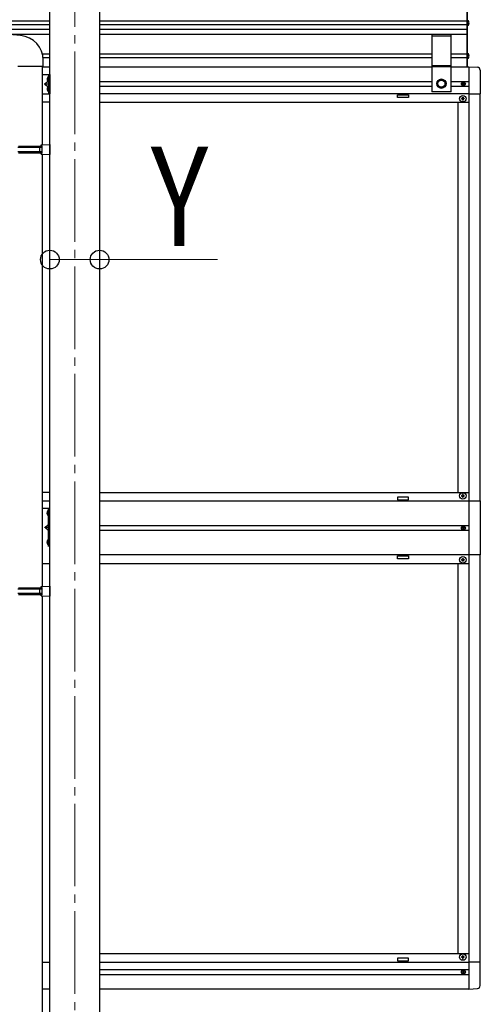
# Model space of a CAD drawing. Units: millimetres. Extents: x 0 to 33640, y 0 to 23760.
# Drawn here: x 15514 to 16351, y 5580 to 7367 of the extents above; entities that cross this region are included whole.
import ezdxf

# ---------------------------------------------------------------- set-up
doc = ezdxf.new("R2010")
doc.units = ezdxf.units.MM
doc.linetypes.add('YCENTER_1', pattern=[13, 10, -1, 1, -1])
doc.linetypes.add('YHIDDEN_1', pattern=[4, 3, -1])
for name, color, linetype, lineweight in [('YKK_12', 2, 'Continuous', 13), ('YKK_13', 4, 'Continuous', 30), ('YKK_A1', 4, 'Continuous', 30), ('YKK_D', 6, 'Continuous', 13)]:
    doc.layers.add(name, color=color, linetype=linetype, lineweight=lineweight)
doc.styles.add('text-b', font='extslim2.shx', dxfattribs={"width": 0.8, "bigfont": 'extfont2.shx'})

msp = doc.modelspace()

# ---------------------------------------------------------------- linework, layer by layer
at = {"layer": 'YKK_12', "linetype": 'YCENTER_1', "ltscale": 15}
msp.add_line((15614, 7894.1), (15614, 4644.1), dxfattribs=at)
at = {"layer": 'YKK_13', "ltscale": 20}
for p, q in [((16326.5, 7391.1), (16326.5, 7281.2)), ((16328, 7281.2), (16328, 7389)), ((16328, 7365.8), (16328.3, 7365.8)), ((16328, 7365.8), (16328, 7356.4)), ((16330.1, 7363.2), (16328.1, 7362.2)), ((16328.3, 7365.8), (16328.3, 7356.4)), ((16328, 7362.2), (16327.4, 7361.1)), ((16328, 7359.9), (16327.4, 7361.1)), ((16328.3, 7356.4), (16328, 7356.4)), ((16330.1, 7358.9), (16328.1, 7359.9)), ((16262.8, 7340), (16262.8, 7236)), ((16262.8, 7337.6), (16297.8, 7337.6)), ((16297.8, 7236), (16297.8, 7340)), ((16328, 7302.2), (16327.4, 7301.1)), ((16328, 7299.9), (16327.4, 7301.1)), ((16328, 7305.8), (16328.3, 7305.8)), ((16328, 7305.8), (16328, 7296.4)), ((16328.3, 7296.4), (16328, 7296.4)), ((16330.1, 7303.2), (16328.1, 7302.2)), ((16330.1, 7298.9), (16328.1, 7299.9)), ((16328.3, 7305.8), (16328.3, 7296.4)), ((16262.8, 7284), (16297.8, 7284)), ((16262.8, 7282), (16297.8, 7282)), ((16330.3, 7281.7), (16345.6, 7280.9)), ((16330.3, 7281.7), (16330.3, 7232.5)), ((16350.8, 7275.4), (16350.8, 7232.5)), ((15554.8, 7267.7), (15568.8, 7267.7)), ((15564.2, 7261.3), (15566.2, 7260.3)), ((15564.2, 7257), (15566.2, 7258)), ((15566.3, 7263.9), (15566, 7263.9)), ((15566, 7263.9), (15566, 7254.5)), ((15566.3, 7267.7), (15566.3, 7232.7)), ((15566.3, 7263.9), (15566.3, 7254.5)), ((15568.8, 7261.9), (15566.3, 7261.9)), ((15566.3, 7260.3), (15566.9, 7259.2)), ((15566.3, 7258), (15566.9, 7259.2)), ((15568.8, 7256.4), (15566.3, 7256.4)), ((15568.8, 7267.7), (15568.8, 7232.7)), ((16273.8, 7254.7), (16280.3, 7258.5)), ((16280.3, 7258.5), (16286.8, 7254.7)), ((15565.7, 7254.7), (15559.3, 7250.2)), ((15559.3, 7250.2), (15565.7, 7245.6)), ((15566.3, 7250.2), (15559.3, 7250.2)), ((15564.2, 7243.3), (15566.2, 7242.3)), ((15564.2, 7239), (15566.2, 7240)), ((15566, 7254.5), (15566.3, 7254.5)), ((15566, 7245.9), (15566.3, 7245.9)), ((15566, 7236.5), (15566, 7245.9)), ((15566.3, 7236.5), (15566.3, 7245.9)), ((15568.8, 7243.9), (15566.3, 7243.9)), ((15566.3, 7242.3), (15566.9, 7241.2)), ((15566.3, 7240), (15566.9, 7241.2)), ((15568.8, 7238.4), (15566.3, 7238.4)), ((16273.8, 7247.2), (16273.8, 7254.7)), ((16280.3, 7243.5), (16273.8, 7247.2)), ((16286.8, 7247.2), (16280.3, 7243.5)), ((16286.8, 7254.7), (16286.8, 7247.2)), ((15554.8, 7232.7), (15568.8, 7232.7)), ((15566.3, 7236.5), (15566, 7236.5)), ((16297.8, 7236), (16262.8, 7236)), ((16330.3, 7232.5), (16350.8, 7232.5)), ((16330.3, 5656.9), (16350.8, 5656.9)), ((16330.3, 5656.9), (16330.3, 5607.7)), ((16350.8, 5614), (16350.8, 5656.9)), ((16330.3, 5607.7), (16345.6, 5608.5))]:
    msp.add_line(p, q, dxfattribs=at)
at = {"layer": 'YKK_13'}
for p, q in [((15515.7, 7338.2), (15494.9, 7340.1)), ((15556.8, 7282.5), (15556.8, 7293.4)), ((15510.8, 7282.5), (15556.8, 7282.5)), ((15554.8, 7282.5), (15554.8, 7140.2)), ((16318.3, 7250.3), (16318.3, 7251.1)), ((16318.3, 7251.1), (16319.1, 7251.1)), ((16319.1, 7250.3), (16318.3, 7250.3)), ((16319.9, 7251.9), (16319.9, 7252.7)), ((16319.9, 7252.7), (16320.7, 7252.7)), ((16319.9, 7248.6), (16319.9, 7249.4)), ((16320.7, 7248.6), (16319.9, 7248.6)), ((16320.7, 7252.7), (16320.7, 7251.9)), ((16320.7, 7249.4), (16320.7, 7248.6)), ((16321.5, 7251.1), (16322.4, 7251.1)), ((16322.4, 7250.3), (16321.5, 7250.3)), ((16322.4, 7251.1), (16322.4, 7250.3)), ((16316.8, 7223.2), (16316.8, 7224.2)), ((16316.8, 7224.2), (16317.8, 7224.2)), ((16317.8, 7223.2), (16316.8, 7223.2)), ((16318.8, 7225.2), (16318.8, 7226.2)), ((16318.8, 7226.2), (16319.8, 7226.2)), ((16318.8, 7221.2), (16318.8, 7222.2)), ((16319.8, 7221.2), (16318.8, 7221.2)), ((16319.8, 7226.2), (16319.8, 7225.2)), ((16319.8, 7222.2), (16319.8, 7221.2)), ((16320.8, 7224.2), (16321.8, 7224.2)), ((16321.8, 7223.2), (16320.8, 7223.2)), ((16321.8, 7224.2), (16321.8, 7223.2)), ((15510.8, 7135.6), (15554.8, 7135.6)), ((15511.8, 7137.6), (15554.8, 7137.6)), ((15550.3, 7135.6), (15549.9, 7137.6)), ((15550.3, 7135.6), (15550.3, 7127.6)), ((15552.8, 7140.1), (15568.8, 7140.6)), ((15552.8, 7138.1), (15552.8, 7140.1)), ((15552.8, 7138.1), (15554.8, 7138.1)), ((15554.8, 7125.1), (15554.8, 7138.1)), ((15568.8, 7140.6), (15568.8, 7122.6)), ((15510.8, 7127.6), (15554.8, 7127.6)), ((15511.8, 7125.6), (15554.8, 7125.6)), ((15550.3, 7127.6), (15549.9, 7125.6)), ((15552.8, 7125.1), (15554.8, 7125.1)), ((15552.8, 7123.1), (15552.8, 7125.1)), ((15552.8, 7123.1), (15568.8, 7122.6)), ((15554.8, 7123), (15554.8, 6338.5)), ((16316.8, 6503.2), (16316.8, 6502.2)), ((16317.8, 6503.2), (16316.8, 6503.2)), ((16316.8, 6502.2), (16317.8, 6502.2)), ((16319.8, 6505.2), (16318.8, 6505.2)), ((16318.8, 6505.2), (16318.8, 6504.2)), ((16318.8, 6501.2), (16318.8, 6500.2)), ((16318.8, 6500.2), (16319.8, 6500.2)), ((16319.8, 6504.2), (16319.8, 6505.2)), ((16319.8, 6500.2), (16319.8, 6501.2)), ((16321.8, 6503.2), (16320.8, 6503.2)), ((16320.8, 6502.2), (16321.8, 6502.2)), ((16321.8, 6502.2), (16321.8, 6503.2)), ((16330.3, 6493.7), (16351, 6493.7)), ((16351, 6493.7), (16351, 6395.7)), ((15555, 6480.2), (15568.8, 6480.2)), ((15565.6, 6476.4), (15565.8, 6476.4)), ((15566.5, 6410.8), (15566.5, 6480.2)), ((15566.5, 6475.7), (15566.5, 6467.6)), ((15565.6, 6466.9), (15565.8, 6466.9)), ((16318.3, 6444.3), (16318.3, 6445.1)), ((16318.3, 6445.1), (16319.1, 6445.1)), ((16319.1, 6444.3), (16318.3, 6444.3)), ((16319.9, 6445.9), (16319.9, 6446.7)), ((16319.9, 6446.7), (16320.7, 6446.7)), ((16319.9, 6442.6), (16319.9, 6443.4)), ((16320.7, 6442.6), (16319.9, 6442.6)), ((16320.7, 6446.7), (16320.7, 6445.9)), ((16320.7, 6443.4), (16320.7, 6442.6)), ((16321.5, 6445.1), (16322.4, 6445.1)), ((16322.4, 6444.3), (16321.5, 6444.3)), ((16322.4, 6445.1), (16322.4, 6444.3)), ((15565.6, 6423.4), (15565.8, 6423.4)), ((15566.5, 6422.7), (15566.5, 6414.6)), ((15565.6, 6413.9), (15565.8, 6413.9)), ((16316.8, 6386.2), (16316.8, 6387.2)), ((16316.8, 6387.2), (16317.8, 6387.2)), ((16317.8, 6386.2), (16316.8, 6386.2)), ((16318.8, 6388.2), (16318.8, 6389.2)), ((16318.8, 6389.2), (16319.8, 6389.2)), ((16318.8, 6384.2), (16318.8, 6385.2)), ((16319.8, 6384.2), (16318.8, 6384.2)), ((16319.8, 6389.2), (16319.8, 6388.2)), ((16319.8, 6385.2), (16319.8, 6384.2)), ((16320.8, 6387.2), (16321.8, 6387.2)), ((16321.8, 6386.2), (16320.8, 6386.2)), ((16321.8, 6387.2), (16321.8, 6386.2)), ((16351, 6395.7), (16330.3, 6395.7)), ((15510.8, 6333.9), (15554.8, 6333.9)), ((15511.8, 6335.9), (15554.8, 6335.9)), ((15550.3, 6333.9), (15549.9, 6335.9)), ((15550.3, 6333.9), (15550.3, 6325.9)), ((15552.8, 6338.4), (15568.8, 6338.9)), ((15552.8, 6336.4), (15552.8, 6338.4)), ((15552.8, 6336.4), (15554.8, 6336.4)), ((15554.8, 6323.4), (15554.8, 6336.4)), ((15568.8, 6338.9), (15568.8, 6320.9)), ((15510.8, 6325.9), (15554.8, 6325.9)), ((15511.8, 6323.9), (15554.8, 6323.9)), ((15550.3, 6325.9), (15549.9, 6323.9)), ((15552.8, 6323.4), (15554.8, 6323.4)), ((15552.8, 6321.4), (15552.8, 6323.4)), ((15552.8, 6321.4), (15568.8, 6320.9)), ((15554.8, 6321.3), (15554.8, 5536.2)), ((16316.8, 5666.2), (16316.8, 5665.2)), ((16317.8, 5666.2), (16316.8, 5666.2)), ((16319.8, 5668.2), (16318.8, 5668.2)), ((16318.8, 5668.2), (16318.8, 5667.2)), ((16319.8, 5667.2), (16319.8, 5668.2)), ((16321.8, 5666.2), (16320.8, 5666.2)), ((16321.8, 5665.2), (16321.8, 5666.2)), ((16316.8, 5665.2), (16317.8, 5665.2)), ((16318.8, 5664.2), (16318.8, 5663.2)), ((16318.8, 5663.2), (16319.8, 5663.2)), ((16319.8, 5663.2), (16319.8, 5664.2)), ((16320.8, 5665.2), (16321.8, 5665.2)), ((16318.3, 5638.3), (16318.3, 5639.1)), ((16318.3, 5639.1), (16319.1, 5639.1)), ((16319.1, 5638.3), (16318.3, 5638.3)), ((16319.9, 5639.9), (16319.9, 5640.7)), ((16319.9, 5640.7), (16320.7, 5640.7)), ((16319.9, 5636.6), (16319.9, 5637.4)), ((16320.7, 5636.6), (16319.9, 5636.6)), ((16320.7, 5640.7), (16320.7, 5639.9)), ((16320.7, 5637.4), (16320.7, 5636.6)), ((16321.5, 5639.1), (16322.4, 5639.1)), ((16322.4, 5638.3), (16321.5, 5638.3)), ((16322.4, 5639.1), (16322.4, 5638.3))]:
    msp.add_line(p, q, dxfattribs=at)
at = {"layer": 'YKK_13', "linetype": 'YHIDDEN_1'}
for p, q in [((15566.5, 6472.8), (15563.8, 6474.1)), ((15566.5, 6470.6), (15563.8, 6469.2)), ((15566.5, 6472.8), (15567.1, 6471.7)), ((15566.5, 6470.6), (15567.1, 6471.7)), ((15566.5, 6450.2), (15559.5, 6445.2)), ((15566.5, 6445.2), (15559.5, 6445.2)), ((15566.5, 6440.2), (15559.5, 6445.2)), ((15566.5, 6419.8), (15563.8, 6421.1)), ((15566.5, 6417.6), (15563.8, 6416.2)), ((15566.5, 6419.8), (15567.1, 6418.7)), ((15566.5, 6417.6), (15567.1, 6418.7))]:
    msp.add_line(p, q, dxfattribs=at)
at = {"layer": 'YKK_13', "ltscale": 20}
for radius in [8.5, 7.5, 6.5]:
    msp.add_circle((16280.3, 7251), radius, dxfattribs=at)
at = {"layer": 'YKK_13'}
for centre, radius in [((16320.3, 7250.7), 3.75), ((16319.3, 7223.7), 5.9), ((16319.3, 6502.7), 5.9), ((16320.3, 6444.7), 3.75), ((16319.3, 6386.7), 5.9), ((16319.3, 5665.7), 5.9), ((16320.3, 5638.7), 3.75)]:
    msp.add_circle(centre, radius, dxfattribs=at)
at = {"layer": 'YKK_13', "ltscale": 20}
for centre, radius, start, end in [((16324.4, 7361.1), 6.1, 309.6019, 50.3981), ((16324.4, 7301.1), 6.1, 309.6019, 50.3981), ((16345.3, 7275.4), 5.5, 0, 87), ((15569.9, 7259.2), 6.1, 129.6019, 230.3981), ((15569.9, 7241.2), 6.1, 129.6019, 230.3981), ((16345.3, 5614), 5.5, 273, 0)]:
    msp.add_arc(centre, radius, start, end, dxfattribs=at)
at = {"layer": 'YKK_13'}
for centre, radius, start, end in [((15511.8, 7293.4), 45, 0, 85), ((16319.1, 7251.9), 0.82, 270, 0), ((16319.1, 7249.4), 0.82, 0, 90), ((16321.5, 7251.9), 0.82, 180, 270), ((16321.5, 7249.4), 0.82, 90, 180), ((16317.8, 7225.2), 1, 270, 0), ((16317.8, 7222.2), 1, 0, 90), ((16320.8, 7225.2), 1, 180, 270), ((16320.8, 7222.2), 1, 90, 180), ((16317.8, 6504.2), 1, 270, 0), ((16317.8, 6501.2), 1, 0, 90), ((16320.8, 6504.2), 1, 180, 270), ((16320.8, 6501.2), 1, 90, 180), ((15570.4, 6471.7), 7, 140.8765, 180), ((15570.4, 6471.7), 7, 180, 219.1235), ((15565.6, 6475.6), 0.862, 90, 140.8765), ((15565.8, 6475.7), 0.7, 0, 90), ((15565.6, 6467.8), 0.862, 219.1235, 270), ((15565.8, 6467.6), 0.7, 270, 0), ((16319.1, 6445.9), 0.82, 270, 0), ((16319.1, 6443.4), 0.82, 0, 90), ((16321.5, 6445.9), 0.82, 180, 270), ((16321.5, 6443.4), 0.82, 90, 180), ((15570.4, 6418.7), 7, 140.8765, 180), ((15570.4, 6418.7), 7, 180, 219.1235), ((15565.6, 6422.6), 0.862, 90, 140.8765), ((15565.8, 6422.7), 0.7, 0, 90), ((15565.6, 6414.8), 0.862, 219.1235, 270), ((15565.8, 6414.6), 0.7, 270, 0), ((16317.8, 6388.2), 1, 270, 0), ((16317.8, 6385.2), 1, 0, 90), ((16320.8, 6388.2), 1, 180, 270), ((16320.8, 6385.2), 1, 90, 180), ((16317.8, 5667.2), 1, 270, 0), ((16320.8, 5667.2), 1, 180, 270), ((16317.8, 5664.2), 1, 0, 90), ((16320.8, 5664.2), 1, 90, 180), ((16319.1, 5639.9), 0.82, 270, 0), ((16319.1, 5637.4), 0.82, 0, 90), ((16321.5, 5639.9), 0.82, 180, 270), ((16321.5, 5637.4), 0.82, 90, 180)]:
    msp.add_arc(centre, radius, start, end, dxfattribs=at)
at = {"layer": 'YKK_A1'}
for p, q in [((15568.8, 4744.1), (15568.8, 7924.1)), ((15659.2, 7924.1), (15659.2, 4744.1)), ((16200.3, 7230.7), (16220.3, 7230.7)), ((16200.3, 7225.7), (16200.3, 7230.7)), ((16220.3, 7225.7), (16200.3, 7225.7)), ((16220.3, 7230.7), (16220.3, 7225.7)), ((16220.3, 6500.7), (16200.3, 6500.7)), ((16200.3, 6500.7), (16200.3, 6495.7)), ((16200.3, 6495.7), (16220.3, 6495.7)), ((16220.3, 6495.7), (16220.3, 6500.7)), ((15659.2, 6449.2), (16330.3, 6449.2)), ((16330.3, 6440.2), (15659.2, 6440.2)), ((16200.3, 6393.7), (16220.3, 6393.7)), ((16200.3, 6388.7), (16200.3, 6393.7)), ((16220.3, 6388.7), (16200.3, 6388.7)), ((16220.3, 6393.7), (16220.3, 6388.7)), ((16220.3, 5663.7), (16200.3, 5663.7)), ((16200.3, 5663.7), (16200.3, 5658.7)), ((16200.3, 5658.7), (16220.3, 5658.7)), ((16220.3, 5658.7), (16220.3, 5663.7))]:
    msp.add_line(p, q, dxfattribs=at)
at = {"layer": 'YKK_A1', "ltscale": 20}
for p, q in [((15568.8, 7364.3), (15209.7, 7364.3)), ((16326.5, 7364.3), (15659.2, 7364.3)), ((15568.8, 7357.9), (15267.8, 7357.9)), ((15568.8, 7349.4), (15365, 7349.4)), ((16326.5, 7357.9), (15659.2, 7357.9)), ((16326.5, 7349.4), (15659.2, 7349.4)), ((15568.8, 7340.1), (15471.3, 7340.1)), ((16326.5, 7340.1), (15659.2, 7340.1)), ((15568.8, 7304.3), (15555.4, 7304.3)), ((15568.8, 7297.9), (15556.6, 7297.9)), ((16262.7, 7304.3), (15659.2, 7304.3)), ((16262.7, 7297.9), (15659.2, 7297.9)), ((16326.5, 7304.3), (16297.7, 7304.3)), ((16326.5, 7297.9), (16297.7, 7297.9)), ((15568.8, 7281.2), (15554.8, 7281.2)), ((16262.8, 7281.2), (15659.2, 7281.2)), ((16330.3, 7281.2), (16297.8, 7281.2)), ((15659.2, 7255.2), (16262.8, 7255.2)), ((15659.2, 7246.2), (16262.8, 7246.2)), ((16297.8, 7255.2), (16330.3, 7255.2)), ((16297.8, 7246.2), (16330.3, 7246.2)), ((15554.8, 7232.7), (15568.8, 7232.7)), ((15554.8, 7232.7), (15568.8, 7232.7)), ((16330.3, 7232.7), (15659.2, 7232.7)), ((16330.3, 7232.5), (16330.3, 6444.7)), ((16350.3, 7232.5), (16350.3, 6493.7)), ((15568.8, 7217.2), (15554.8, 7217.2)), ((15659.2, 7217.2), (16330.3, 7217.2)), ((16310.3, 7217.2), (16310.3, 6509.2)), ((15554.8, 6509.7), (15568.8, 6509.7)), ((15659.2, 6509.2), (16330.3, 6509.2)), ((15554.8, 6493.7), (15568.8, 6493.7)), ((15659.2, 6493.7), (16330.3, 6493.7)), ((16330.3, 6444.7), (16330.3, 5656.9)), ((16330.3, 6395.7), (15659.2, 6395.7)), ((16350.3, 6395.7), (16350.3, 5656.9)), ((15568.8, 6379.7), (15554.8, 6379.7)), ((15659.2, 6380.2), (16330.3, 6380.2)), ((16310.3, 6380.2), (16310.3, 5672.2)), ((15659.2, 5672.2), (16330.3, 5672.2)), ((15554.8, 5656.7), (15568.8, 5656.7)), ((15659.2, 5656.7), (16330.3, 5656.7)), ((15659.2, 5643.2), (16330.3, 5643.2)), ((15659.2, 5634.2), (16330.3, 5634.2)), ((15554.8, 5608.2), (15568.8, 5608.2)), ((15659.2, 5608.2), (16330.3, 5608.2))]:
    msp.add_line(p, q, dxfattribs=at)
at = {"layer": 'YKK_D'}
for p, q in [((15568.8, 6931.6), (15659.2, 6931.6)), ((15659.2, 6931.6), (15873.2, 6931.6))]:
    msp.add_line(p, q, dxfattribs=at)
at = {"layer": 'YKK_D', "linetype": 'ByBlock', "lineweight": -2}
for centre in [(15568.8, 6931.6), (15659.2, 6931.6)]:
    msp.add_circle(centre, 17, dxfattribs=at)

# ---------------------------------------------------------------- texts
at = {"layer": 'YKK_D', "style": 'text-b', "width": 0.8}
msp.add_text('Y', height=180, dxfattribs=at).set_placement((15752.2, 6956.6))

doc.saveas('drawing.dxf')
